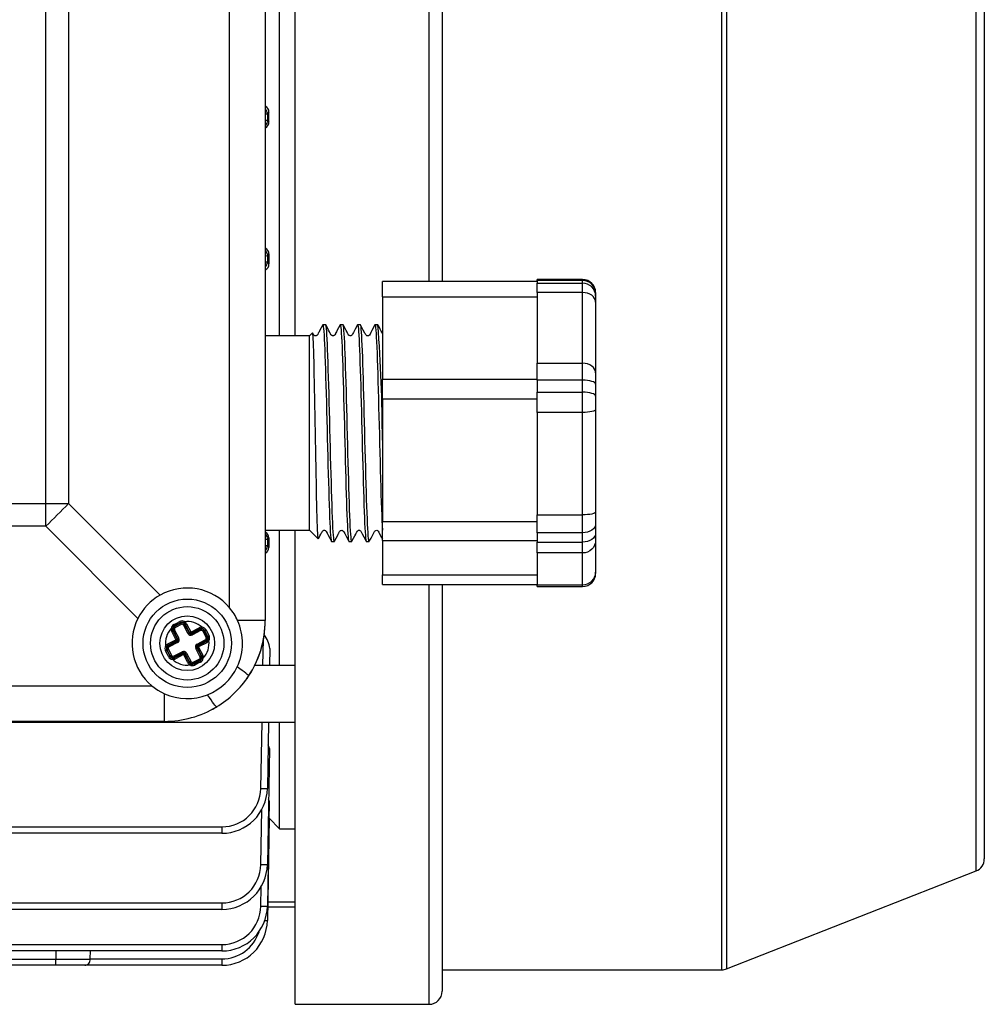
# Model space of a CAD drawing. Extents: x 66 to 1009, y 109 to 813.
# Drawn here: x 549 to 623, y 146 to 222 of the extents above; entities that cross this region are included whole.
import ezdxf

# ---------------------------------------------------------------- set-up
doc = ezdxf.new("R2010")
doc.units = 0
doc.header["$MEASUREMENT"] = 0
doc.layers.get('0').update_dxf_attribs({"linetype": 'CONTINUOUS'})

msp = doc.modelspace()

# ---------------------------------------------------------------- linework, layer by layer
at = {"color": 7, "linetype": 'Continuous'}
for p, q in [((570.211, 208.67), (570.211, 271.42)), ((580.511, 201.475), (580.511, 271.42)), ((581.511, 270.42), (581.511, 201.475)), ((603.022, 148.57), (603.022, 268.77)), ((603.387, 268.7), (603.387, 148.639)), ((567.91, 265.855), (567.911, 175.42)), ((551.037, 184.412), (551.037, 261.305)), ((552.78, 261.305), (552.781, 184.412)), ((622.576, 156.17), (622.576, 261.169)), ((623.211, 260.238), (623.211, 157.101)), ((569.011, 197.304), (569.011, 245.385)), ((565.172, 176.395), (565.172, 243.945)), ((567.924, 214.733), (567.91, 214.747)), ((567.987, 214.657), (567.924, 214.733)), ((568.033, 214.571), (567.987, 214.657)), ((568.061, 214.477), (568.033, 214.571)), ((568.071, 214.38), (568.061, 214.477)), ((568.195, 214.504), (568.071, 214.38)), ((568.071, 214.38), (568.071, 213.859)), ((568.194, 213.737), (568.195, 214.504)), ((567.924, 213.506), (567.91, 213.492)), ((567.987, 213.582), (567.924, 213.506)), ((568.033, 213.668), (567.987, 213.582)), ((568.061, 213.762), (568.033, 213.668)), ((568.071, 213.859), (568.061, 213.762)), ((568.071, 213.859), (568.194, 213.737)), ((570.211, 197.304), (570.211, 208.67)), ((567.91, 203.847), (567.924, 203.833)), ((567.924, 203.833), (567.987, 203.757)), ((567.987, 203.757), (568.033, 203.671)), ((568.033, 203.671), (568.061, 203.577)), ((568.033, 202.768), (568.061, 202.862)), ((568.061, 203.577), (568.071, 203.48)), ((568.061, 202.862), (568.071, 202.959)), ((568.194, 203.603), (568.071, 203.48)), ((568.071, 203.48), (568.071, 202.959)), ((568.071, 202.959), (568.195, 202.835)), ((568.194, 203.603), (568.195, 202.835)), ((567.91, 202.592), (567.924, 202.606)), ((567.924, 202.606), (567.987, 202.682)), ((567.987, 202.682), (568.033, 202.768)), ((588.818, 201.475), (576.918, 201.475)), ((576.918, 200.309), (576.918, 201.475)), ((588.818, 201.561), (588.818, 201.631)), ((592.318, 201.631), (588.818, 201.631)), ((592.318, 201.561), (588.818, 201.561)), ((588.818, 201.561), (588.818, 201.457)), ((588.818, 201.457), (588.818, 201.353)), ((588.818, 200.639), (588.818, 201.353)), ((588.818, 201.353), (592.318, 201.353)), ((592.318, 201.561), (592.318, 201.631)), ((592.513, 201.542), (592.318, 201.561)), ((592.318, 201.353), (592.318, 201.561)), ((592.513, 201.334), (592.318, 201.353)), ((592.318, 200.639), (592.318, 201.353)), ((592.701, 201.487), (592.513, 201.542)), ((592.874, 201.397), (592.701, 201.487)), ((593.025, 201.275), (592.874, 201.397)), ((588.818, 200.639), (588.818, 195.205)), ((592.318, 200.639), (588.818, 200.639)), ((592.513, 200.625), (592.318, 200.639)), ((592.318, 195.205), (592.318, 200.639)), ((592.701, 201.279), (592.513, 201.334)), ((592.701, 200.582), (592.513, 200.625)), ((592.874, 201.189), (592.701, 201.279)), ((592.874, 200.514), (592.701, 200.582)), ((593.025, 201.067), (592.874, 201.189)), ((593.15, 201.127), (593.025, 201.275)), ((593.15, 200.919), (593.025, 201.067)), ((593.242, 200.958), (593.15, 201.127)), ((593.242, 200.75), (593.15, 200.919)), ((593.299, 200.775), (593.242, 200.958)), ((593.299, 200.567), (593.242, 200.75)), ((593.318, 200.584), (593.299, 200.775)), ((593.318, 200.631), (593.318, 200.584)), ((593.318, 200.584), (593.318, 200.376)), ((576.918, 200.309), (588.818, 200.309)), ((576.918, 200.309), (576.918, 193.958)), ((593.025, 200.422), (592.874, 200.514)), ((593.15, 200.31), (593.025, 200.422)), ((593.242, 200.183), (593.15, 200.31)), ((593.299, 200.044), (593.242, 200.183)), ((593.318, 200.376), (593.299, 200.567)), ((593.318, 199.9), (593.299, 200.044)), ((593.318, 200.376), (593.318, 199.9)), ((593.318, 199.9), (593.318, 194.466)), ((572.019, 197.565), (572.003, 197.535)), ((572.046, 197.618), (572.019, 197.565)), ((572.11, 197.739), (572.046, 197.618)), ((572.203, 197.919), (572.11, 197.739)), ((572.327, 198.156), (572.203, 197.919)), ((572.56, 198.165), (572.337, 198.165)), ((572.337, 198.16), (572.34, 198.164)), ((572.34, 198.164), (572.357, 198.123)), ((572.357, 198.123), (572.375, 198.025)), ((572.375, 198.025), (572.393, 197.866)), ((572.393, 197.866), (572.412, 197.646)), ((572.412, 197.646), (572.43, 197.38)), ((572.563, 198.164), (572.56, 198.161)), ((572.58, 198.124), (572.563, 198.164)), ((572.691, 197.923), (572.569, 198.156)), ((572.598, 198.021), (572.58, 198.124)), ((572.617, 197.86), (572.598, 198.021)), ((572.635, 197.646), (572.617, 197.86)), ((572.653, 197.38), (572.635, 197.646)), ((572.785, 197.742), (572.691, 197.923)), ((572.852, 197.613), (572.785, 197.742)), ((572.885, 197.55), (572.852, 197.613)), ((573.381, 197.613), (573.348, 197.55)), ((573.448, 197.742), (573.381, 197.613)), ((573.543, 197.923), (573.448, 197.742)), ((573.664, 198.156), (573.543, 197.923)), ((573.897, 198.165), (573.674, 198.165)), ((573.674, 198.159), (573.686, 198.15)), ((573.686, 198.15), (573.704, 198.076)), ((573.704, 198.076), (573.722, 197.947)), ((573.722, 197.947), (573.74, 197.761)), ((573.74, 197.761), (573.758, 197.514)), ((573.912, 198.141), (573.897, 198.163)), ((574.032, 197.915), (573.906, 198.156)), ((573.93, 198.06), (573.912, 198.141)), ((573.948, 197.917), (573.93, 198.06)), ((573.966, 197.716), (573.948, 197.917)), ((573.985, 197.463), (573.966, 197.716)), ((574.13, 197.727), (574.032, 197.915)), ((574.2, 197.592), (574.13, 197.727)), ((574.243, 197.51), (574.2, 197.592)), ((574.698, 197.574), (574.652, 197.486)), ((574.825, 197.819), (574.698, 197.574)), ((575.001, 198.156), (574.825, 197.819)), ((575.234, 198.165), (575.011, 198.165)), ((575.011, 198.16), (575.015, 198.164)), ((575.015, 198.164), (575.032, 198.12)), ((575.032, 198.12), (575.05, 198.016)), ((575.05, 198.016), (575.069, 197.852)), ((575.069, 197.852), (575.087, 197.637)), ((575.087, 197.637), (575.105, 197.366)), ((575.241, 198.16), (575.234, 198.158)), ((575.259, 198.104), (575.241, 198.16)), ((575.452, 197.755), (575.243, 198.156)), ((575.276, 197.991), (575.259, 198.104)), ((575.294, 197.823), (575.276, 197.991)), ((575.313, 197.59), (575.294, 197.823)), ((575.332, 197.303), (575.313, 197.59)), ((575.573, 197.522), (575.452, 197.755)), ((576.026, 197.557), (575.968, 197.446)), ((576.107, 197.712), (576.026, 197.557)), ((576.338, 198.156), (576.107, 197.712)), ((576.571, 198.165), (576.348, 198.165)), ((576.348, 198.16), (576.361, 198.147)), ((576.361, 198.147), (576.379, 198.072)), ((576.379, 198.072), (576.396, 197.94)), ((576.396, 197.94), (576.415, 197.747)), ((576.415, 197.747), (576.434, 197.494)), ((571.318, 197.304), (567.911, 197.304)), ((571.547, 197.533), (571.318, 197.304)), ((571.318, 182.364), (571.318, 197.304)), ((571.554, 197.537), (571.55, 197.53)), ((571.566, 197.501), (571.554, 197.537)), ((571.589, 197.47), (571.556, 197.534)), ((571.577, 197.413), (571.566, 197.501)), ((571.589, 197.265), (571.577, 197.413)), ((571.621, 197.408), (571.589, 197.47)), ((571.602, 197.064), (571.589, 197.265)), ((571.614, 196.815), (571.602, 197.064)), ((571.626, 196.519), (571.614, 196.815)), ((571.651, 197.365), (571.621, 197.408)), ((571.675, 197.343), (571.651, 197.365)), ((571.702, 197.327), (571.675, 197.343)), ((571.728, 197.317), (571.702, 197.327)), ((571.754, 197.311), (571.728, 197.317)), ((571.818, 197.313), (571.754, 197.311)), ((571.856, 197.326), (571.818, 197.313)), ((571.87, 197.334), (571.856, 197.326)), ((571.892, 197.35), (571.87, 197.334)), ((571.941, 197.413), (571.892, 197.35)), ((571.992, 197.512), (571.941, 197.413)), ((572.003, 197.535), (571.992, 197.512)), ((572.43, 197.38), (572.448, 197.059)), ((572.448, 197.059), (572.466, 196.679)), ((572.672, 197.049), (572.653, 197.38)), ((572.69, 196.668), (572.672, 197.049)), ((572.895, 197.53), (572.885, 197.55)), ((572.903, 197.516), (572.895, 197.53)), ((572.926, 197.47), (572.903, 197.516)), ((572.964, 197.397), (572.926, 197.47)), ((573.003, 197.35), (572.964, 197.397)), ((573.03, 197.332), (573.003, 197.35)), ((573.047, 197.324), (573.03, 197.332)), ((573.091, 197.311), (573.047, 197.324)), ((573.149, 197.312), (573.091, 197.311)), ((573.179, 197.321), (573.149, 197.312)), ((573.22, 197.343), (573.179, 197.321)), ((573.267, 197.394), (573.22, 197.343)), ((573.307, 197.47), (573.267, 197.394)), ((573.324, 197.504), (573.307, 197.47)), ((573.348, 197.55), (573.324, 197.504)), ((573.758, 197.514), (573.777, 197.209)), ((573.777, 197.209), (573.795, 196.863)), ((573.795, 196.863), (573.813, 196.466)), ((574.003, 197.16), (573.985, 197.463)), ((574.021, 196.793), (574.003, 197.16)), ((574.266, 197.466), (574.243, 197.51)), ((574.285, 197.428), (574.266, 197.466)), ((574.323, 197.366), (574.285, 197.428)), ((574.369, 197.331), (574.323, 197.366)), ((574.391, 197.321), (574.369, 197.331)), ((574.429, 197.311), (574.391, 197.321)), ((574.488, 197.313), (574.429, 197.311)), ((574.521, 197.323), (574.488, 197.313)), ((574.559, 197.344), (574.521, 197.323)), ((574.59, 197.374), (574.559, 197.344)), ((574.619, 197.421), (574.59, 197.374)), ((574.652, 197.486), (574.619, 197.421)), ((575.105, 197.366), (575.123, 197.036)), ((575.123, 197.036), (575.142, 196.65)), ((575.35, 196.97), (575.332, 197.303)), ((575.367, 196.589), (575.35, 196.97)), ((575.59, 197.49), (575.573, 197.522)), ((575.603, 197.465), (575.59, 197.49)), ((575.638, 197.398), (575.603, 197.465)), ((575.67, 197.356), (575.638, 197.398)), ((575.73, 197.32), (575.67, 197.356)), ((575.764, 197.311), (575.73, 197.32)), ((575.844, 197.318), (575.764, 197.311)), ((575.923, 197.369), (575.844, 197.318)), ((575.968, 197.446), (575.923, 197.369)), ((576.434, 197.494), (576.452, 197.197)), ((576.452, 197.197), (576.47, 196.846)), ((576.47, 196.846), (576.488, 196.438)), ((571.638, 196.159), (571.626, 196.519)), ((571.65, 195.753), (571.638, 196.159)), ((572.466, 196.679), (572.485, 196.247)), ((572.485, 196.247), (572.502, 195.784)), ((572.708, 196.247), (572.69, 196.668)), ((572.725, 195.785), (572.708, 196.247)), ((573.813, 196.466), (573.831, 196.012)), ((574.039, 196.377), (574.021, 196.793)), ((574.057, 195.925), (574.039, 196.377)), ((575.142, 196.65), (575.159, 196.23)), ((575.159, 196.23), (575.176, 195.763)), ((575.385, 196.146), (575.367, 196.589)), ((575.403, 195.66), (575.385, 196.146)), ((576.488, 196.438), (576.506, 195.977)), ((571.661, 195.314), (571.65, 195.753)), ((571.672, 194.838), (571.661, 195.314)), ((572.502, 195.784), (572.519, 195.278)), ((572.742, 195.263), (572.725, 195.785)), ((573.831, 196.012), (573.848, 195.51)), ((573.848, 195.51), (573.865, 194.986)), ((574.074, 195.433), (574.057, 195.925)), ((574.091, 194.883), (574.074, 195.433)), ((575.176, 195.763), (575.194, 195.243)), ((575.42, 195.143), (575.403, 195.66)), ((576.506, 195.977), (576.523, 195.491)), ((576.523, 195.491), (576.54, 194.961)), ((571.684, 194.308), (571.672, 194.838)), ((572.519, 195.278), (572.537, 194.721)), ((572.537, 194.721), (572.555, 194.124)), ((572.76, 194.705), (572.742, 195.263)), ((572.778, 194.125), (572.76, 194.705)), ((573.865, 194.986), (573.883, 194.422)), ((574.11, 194.3), (574.091, 194.883)), ((575.194, 195.243), (575.212, 194.679)), ((575.212, 194.679), (575.23, 194.101)), ((575.438, 194.594), (575.42, 195.143)), ((575.456, 193.989), (575.438, 194.594)), ((576.54, 194.961), (576.558, 194.383)), ((588.818, 193.896), (588.818, 195.205)), ((588.818, 195.205), (592.318, 195.205)), ((592.513, 195.19), (592.318, 195.205)), ((592.318, 193.896), (592.318, 195.205)), ((592.701, 195.148), (592.513, 195.19)), ((592.874, 195.08), (592.701, 195.148)), ((593.025, 194.988), (592.874, 195.08)), ((593.15, 194.876), (593.025, 194.988)), ((593.242, 194.749), (593.15, 194.876)), ((593.299, 194.61), (593.242, 194.749)), ((593.318, 194.466), (593.299, 194.61)), ((571.696, 193.749), (571.684, 194.308)), ((572.555, 194.124), (572.573, 193.518)), ((572.796, 193.519), (572.778, 194.125)), ((573.883, 194.422), (573.901, 193.813)), ((573.901, 193.813), (573.92, 193.171)), ((574.128, 193.699), (574.11, 194.3)), ((575.23, 194.101), (575.248, 193.49)), ((575.475, 193.359), (575.456, 193.989)), ((576.558, 194.383), (576.577, 193.768)), ((588.818, 193.958), (576.918, 193.958)), ((576.918, 192.458), (576.918, 193.958)), ((588.818, 193.896), (588.818, 193.434)), ((592.318, 193.896), (588.818, 193.896)), ((592.513, 193.891), (592.318, 193.896)), ((592.318, 192.972), (592.318, 193.896)), ((592.701, 193.873), (592.513, 193.891)), ((592.874, 193.845), (592.701, 193.873)), ((593.025, 193.808), (592.874, 193.845)), ((593.15, 193.762), (593.025, 193.808)), ((593.318, 194.466), (593.318, 193.594)), ((571.708, 193.173), (571.696, 193.749)), ((571.72, 192.577), (571.708, 193.173)), ((572.573, 193.518), (572.591, 192.882)), ((572.815, 192.865), (572.796, 193.519)), ((573.92, 193.171), (573.938, 192.527)), ((574.146, 193.075), (574.128, 193.699)), ((574.164, 192.404), (574.146, 193.075)), ((575.248, 193.49), (575.266, 192.839)), ((575.493, 192.718), (575.475, 193.359)), ((576.577, 193.768), (576.595, 193.146)), ((576.595, 193.146), (576.613, 192.498)), ((588.818, 193.434), (588.818, 192.972)), ((593.242, 193.71), (593.15, 193.762)), ((593.299, 193.653), (593.242, 193.71)), ((593.318, 193.594), (593.299, 193.653)), ((593.318, 193.594), (593.318, 192.67)), ((571.733, 191.929), (571.72, 192.577)), ((572.591, 192.882), (572.61, 192.211)), ((572.833, 192.193), (572.815, 192.865)), ((573.938, 192.527), (573.956, 191.861)), ((574.183, 191.72), (574.164, 192.404)), ((575.266, 192.839), (575.285, 192.162)), ((575.511, 192.061), (575.493, 192.718)), ((576.613, 192.498), (576.631, 191.816)), ((576.918, 192.459), (576.918, 183.017)), ((576.918, 192.458), (588.818, 192.458)), ((588.818, 191.421), (588.818, 192.972)), ((588.818, 192.972), (592.318, 192.972)), ((592.513, 192.967), (592.318, 192.972)), ((592.318, 191.421), (592.318, 192.972)), ((592.701, 192.949), (592.513, 192.967)), ((592.874, 192.921), (592.701, 192.949)), ((593.025, 192.884), (592.874, 192.921)), ((593.15, 192.838), (593.025, 192.884)), ((593.242, 192.786), (593.15, 192.838)), ((593.299, 192.729), (593.242, 192.786)), ((593.318, 192.67), (593.299, 192.729)), ((593.318, 192.67), (593.318, 191.636)), ((571.745, 191.269), (571.733, 191.929)), ((572.61, 192.211), (572.628, 191.517)), ((572.628, 191.517), (572.646, 190.836)), ((572.851, 191.518), (572.833, 192.193)), ((572.869, 190.837), (572.851, 191.518)), ((573.956, 191.861), (573.975, 191.165)), ((574.201, 191.037), (574.183, 191.72)), ((575.285, 192.162), (575.303, 191.492)), ((575.529, 191.364), (575.511, 192.061)), ((576.631, 191.816), (576.65, 191.114)), ((593.15, 191.516), (593.025, 191.484)), ((593.242, 191.554), (593.15, 191.516)), ((593.299, 191.594), (593.242, 191.554)), ((593.318, 191.636), (593.299, 191.594)), ((593.318, 191.636), (593.318, 183.763)), ((571.757, 190.612), (571.745, 191.269)), ((572.646, 190.836), (572.663, 190.143)), ((572.887, 190.124), (572.869, 190.837)), ((573.975, 191.165), (573.993, 190.455)), ((574.218, 190.351), (574.201, 191.037)), ((575.303, 191.492), (575.321, 190.805)), ((575.321, 190.805), (575.338, 190.097)), ((575.547, 190.661), (575.529, 191.364)), ((576.65, 191.114), (576.667, 190.428)), ((588.818, 191.421), (588.818, 183.548)), ((592.318, 191.421), (588.818, 191.421)), ((592.513, 191.425), (592.318, 191.421)), ((592.318, 183.548), (592.318, 191.421)), ((592.701, 191.437), (592.513, 191.425)), ((592.874, 191.457), (592.701, 191.437)), ((593.025, 191.484), (592.874, 191.457)), ((571.768, 189.954), (571.757, 190.612)), ((572.663, 190.143), (572.681, 189.433)), ((572.904, 189.414), (572.887, 190.124)), ((573.993, 190.455), (574.01, 189.765)), ((574.236, 189.635), (574.218, 190.351)), ((575.338, 190.097), (575.356, 189.382)), ((575.565, 189.967), (575.547, 190.661)), ((576.667, 190.428), (576.684, 189.734)), ((571.779, 189.269), (571.768, 189.954)), ((571.791, 188.592), (571.779, 189.269)), ((572.681, 189.433), (572.699, 188.721)), ((572.921, 188.722), (572.904, 189.414)), ((574.01, 189.765), (574.027, 189.071)), ((574.253, 188.927), (574.236, 189.635)), ((575.356, 189.382), (575.373, 188.695)), ((575.581, 189.277), (575.565, 189.967)), ((575.599, 188.566), (575.581, 189.277)), ((576.684, 189.734), (576.702, 189.025)), ((571.803, 187.938), (571.791, 188.592)), ((572.699, 188.721), (572.716, 188.041)), ((572.939, 188.042), (572.921, 188.722)), ((574.027, 189.071), (574.045, 188.367)), ((574.271, 188.24), (574.253, 188.927)), ((575.373, 188.695), (575.391, 188.011)), ((575.618, 187.87), (575.599, 188.566)), ((576.702, 189.025), (576.72, 188.316)), ((571.815, 187.3), (571.803, 187.938)), ((572.716, 188.041), (572.734, 187.369)), ((572.958, 187.351), (572.939, 188.042)), ((574.045, 188.367), (574.063, 187.669)), ((574.289, 187.568), (574.271, 188.24)), ((575.391, 188.011), (575.409, 187.325)), ((575.636, 187.202), (575.618, 187.87)), ((576.72, 188.316), (576.738, 187.643)), ((571.827, 186.651), (571.815, 187.3)), ((572.734, 187.369), (572.753, 186.701)), ((572.976, 186.683), (572.958, 187.351)), ((574.063, 187.669), (574.081, 187.01)), ((574.081, 187.01), (574.099, 186.367)), ((574.308, 186.889), (574.289, 187.568)), ((575.409, 187.325), (575.428, 186.653)), ((575.654, 186.557), (575.636, 187.202)), ((576.738, 187.643), (576.756, 186.981)), ((576.756, 186.981), (576.775, 186.325)), ((571.84, 186.029), (571.827, 186.651)), ((572.753, 186.701), (572.772, 186.05)), ((572.995, 186.051), (572.976, 186.683)), ((574.099, 186.367), (574.118, 185.734)), ((574.326, 186.236), (574.308, 186.889)), ((574.344, 185.622), (574.326, 186.236)), ((575.428, 186.653), (575.446, 186.026)), ((575.673, 185.912), (575.654, 186.557)), ((576.775, 186.325), (576.793, 185.69)), ((571.852, 185.446), (571.84, 186.029)), ((571.863, 184.898), (571.852, 185.446)), ((572.772, 186.05), (572.79, 185.449)), ((572.79, 185.449), (572.807, 184.873)), ((573.012, 185.45), (572.995, 186.051)), ((573.031, 184.858), (573.012, 185.45)), ((574.118, 185.734), (574.136, 185.127)), ((574.362, 185.042), (574.344, 185.622)), ((575.446, 186.026), (575.464, 185.422)), ((575.691, 185.3), (575.673, 185.912)), ((576.793, 185.69), (576.811, 185.106)), ((571.875, 184.362), (571.863, 184.898)), ((572.807, 184.873), (572.825, 184.321)), ((573.049, 184.307), (573.031, 184.858)), ((574.136, 185.127), (574.154, 184.575)), ((574.38, 184.475), (574.362, 185.042)), ((575.464, 185.422), (575.483, 184.836)), ((575.483, 184.836), (575.501, 184.283)), ((575.709, 184.733), (575.691, 185.3)), ((575.726, 184.206), (575.709, 184.733)), ((576.811, 185.106), (576.829, 184.55)), ((478.485, 184.412), (551.037, 184.412)), ((551.037, 182.669), (551.037, 184.412)), ((551.037, 184.412), (552.781, 184.412)), ((552.129, 183.757), (552.346, 183.975)), ((552.346, 183.975), (552.564, 184.194)), ((552.564, 184.194), (552.781, 184.412)), ((552.781, 184.412), (559.822, 177.371)), ((571.887, 183.871), (571.875, 184.362)), ((572.825, 184.321), (572.843, 183.806)), ((573.066, 183.807), (573.049, 184.307)), ((574.154, 184.575), (574.171, 184.054)), ((574.171, 184.054), (574.189, 183.564)), ((574.398, 183.951), (574.38, 184.475)), ((574.415, 183.48), (574.398, 183.951)), ((575.501, 184.283), (575.517, 183.788)), ((575.744, 183.699), (575.726, 184.206)), ((576.829, 184.55), (576.846, 184.021)), ((576.846, 184.021), (576.864, 183.531)), ((551.474, 183.104), (551.693, 183.321)), ((551.693, 183.321), (551.911, 183.539)), ((551.911, 183.539), (552.129, 183.757)), ((571.898, 183.431), (571.887, 183.871)), ((571.91, 183.038), (571.898, 183.431)), ((572.843, 183.806), (572.86, 183.351)), ((572.86, 183.351), (572.878, 182.937)), ((573.083, 183.351), (573.066, 183.807)), ((573.101, 182.926), (573.083, 183.351)), ((574.189, 183.564), (574.207, 183.117)), ((574.432, 183.056), (574.415, 183.48)), ((575.517, 183.788), (575.535, 183.331)), ((575.535, 183.331), (575.553, 182.911)), ((575.761, 183.242), (575.744, 183.699)), ((575.779, 182.84), (575.761, 183.242)), ((576.864, 183.531), (576.881, 183.101)), ((588.818, 182.17), (588.818, 183.548)), ((588.818, 183.548), (592.318, 183.548)), ((592.513, 183.553), (592.318, 183.548)), ((592.318, 182.17), (592.318, 183.548)), ((592.701, 183.565), (592.513, 183.553)), ((592.874, 183.585), (592.701, 183.565)), ((593.025, 183.611), (592.874, 183.585)), ((593.15, 183.644), (593.025, 183.611)), ((593.242, 183.681), (593.15, 183.644)), ((593.299, 183.721), (593.242, 183.681)), ((593.318, 183.763), (593.299, 183.721)), ((593.318, 183.763), (593.318, 182.844)), ((551.037, 182.669), (478.485, 182.669)), ((551.037, 182.669), (551.256, 182.886)), ((558.118, 175.588), (551.037, 182.669)), ((551.256, 182.886), (551.474, 183.104)), ((571.922, 182.678), (571.91, 183.038)), ((571.934, 182.373), (571.922, 182.678)), ((572.878, 182.937), (572.896, 182.564)), ((572.896, 182.564), (572.915, 182.242)), ((573.119, 182.555), (573.101, 182.926)), ((573.138, 182.243), (573.119, 182.555)), ((574.207, 183.117), (574.224, 182.732)), ((574.224, 182.732), (574.242, 182.394)), ((574.451, 182.665), (574.432, 183.056)), ((574.469, 182.33), (574.451, 182.665)), ((575.553, 182.911), (575.571, 182.539)), ((575.571, 182.539), (575.589, 182.231)), ((575.797, 182.489), (575.779, 182.84)), ((575.816, 182.179), (575.797, 182.489)), ((576.881, 183.101), (576.899, 182.716)), ((576.899, 182.716), (576.918, 182.373)), ((588.818, 183.017), (576.918, 183.017)), ((576.918, 181.567), (576.918, 183.017)), ((593.15, 182.469), (593.025, 182.367)), ((593.242, 182.586), (593.15, 182.469)), ((593.299, 182.712), (593.242, 182.586)), ((593.318, 182.844), (593.299, 182.712)), ((593.318, 182.844), (593.318, 182.128)), ((567.91, 182.047), (567.924, 182.033)), ((567.911, 182.364), (571.318, 182.364)), ((567.924, 182.033), (567.987, 181.957)), ((567.987, 181.957), (568.033, 181.871)), ((568.033, 181.871), (568.061, 181.777)), ((568.061, 181.777), (568.071, 181.68)), ((568.174, 181.783), (568.071, 181.68)), ((568.071, 181.68), (568.071, 181.159)), ((568.174, 181.783), (568.182, 181.048)), ((569.011, 171.954), (569.011, 182.364)), ((570.211, 145.92), (570.211, 182.364)), ((571.318, 182.364), (571.986, 181.696)), ((571.946, 182.127), (571.934, 182.373)), ((571.958, 181.936), (571.946, 182.127)), ((571.97, 181.794), (571.958, 181.936)), ((571.982, 181.713), (571.97, 181.794)), ((571.99, 181.699), (571.982, 181.713)), ((571.998, 181.699), (572.022, 181.745)), ((572.022, 181.745), (572.116, 181.926)), ((572.116, 181.926), (572.184, 182.056)), ((572.184, 182.056), (572.216, 182.118)), ((572.216, 182.118), (572.24, 182.165)), ((572.24, 182.165), (572.258, 182.199)), ((572.258, 182.199), (572.297, 182.275)), ((572.297, 182.275), (572.344, 182.326)), ((572.344, 182.326), (572.385, 182.348)), ((572.385, 182.348), (572.415, 182.356)), ((572.415, 182.356), (572.472, 182.358)), ((572.472, 182.358), (572.517, 182.346)), ((572.517, 182.346), (572.534, 182.337)), ((572.534, 182.337), (572.561, 182.318)), ((572.561, 182.318), (572.601, 182.272)), ((572.601, 182.272), (572.638, 182.198)), ((572.638, 182.198), (572.662, 182.153)), ((572.662, 182.153), (572.669, 182.139)), ((572.669, 182.139), (572.68, 182.118)), ((572.68, 182.118), (572.713, 182.056)), ((572.713, 182.056), (572.78, 181.926)), ((572.78, 181.926), (572.874, 181.745)), ((572.874, 181.745), (572.996, 181.512)), ((572.915, 182.242), (572.933, 181.984)), ((572.933, 181.984), (572.951, 181.779)), ((572.951, 181.779), (572.969, 181.627)), ((573.156, 181.985), (573.138, 182.243)), ((573.174, 181.774), (573.156, 181.985)), ((573.193, 181.624), (573.174, 181.774)), ((573.238, 181.513), (573.361, 181.75)), ((573.361, 181.75), (573.455, 181.929)), ((573.455, 181.929), (573.518, 182.051)), ((573.518, 182.051), (573.546, 182.104)), ((573.546, 182.104), (573.561, 182.134)), ((573.561, 182.134), (573.573, 182.156)), ((573.573, 182.156), (573.624, 182.256)), ((573.624, 182.256), (573.672, 182.319)), ((573.672, 182.319), (573.695, 182.335)), ((573.695, 182.335), (573.709, 182.342)), ((573.709, 182.342), (573.747, 182.355)), ((573.747, 182.355), (573.811, 182.357)), ((573.811, 182.357), (573.836, 182.352)), ((573.836, 182.352), (573.863, 182.342)), ((573.863, 182.342), (573.889, 182.325)), ((573.889, 182.325), (573.914, 182.304)), ((573.914, 182.304), (573.943, 182.261)), ((573.943, 182.261), (573.976, 182.198)), ((573.976, 182.198), (574.021, 182.111)), ((574.021, 182.111), (574.151, 181.862)), ((574.151, 181.862), (574.333, 181.512)), ((574.242, 182.394), (574.261, 182.102)), ((574.261, 182.102), (574.28, 181.864)), ((574.28, 181.864), (574.298, 181.691)), ((574.298, 181.691), (574.315, 181.573)), ((574.487, 182.054), (574.469, 182.33)), ((574.505, 181.834), (574.487, 182.054)), ((574.524, 181.664), (574.505, 181.834)), ((574.542, 181.555), (574.524, 181.664)), ((574.575, 181.513), (574.7, 181.753)), ((574.7, 181.753), (574.797, 181.94)), ((574.797, 181.94), (574.866, 182.072)), ((574.866, 182.072), (574.907, 182.149)), ((574.907, 182.149), (574.927, 182.189)), ((574.927, 182.189), (574.945, 182.223)), ((574.945, 182.223), (574.978, 182.284)), ((574.978, 182.284), (575.022, 182.329)), ((575.022, 182.329), (575.093, 182.357)), ((575.093, 182.357), (575.155, 182.356)), ((575.155, 182.356), (575.19, 182.346)), ((575.19, 182.346), (575.228, 182.324)), ((575.228, 182.324), (575.259, 182.295)), ((575.259, 182.295), (575.287, 182.248)), ((575.287, 182.248), (575.321, 182.182)), ((575.321, 182.182), (575.366, 182.094)), ((575.366, 182.094), (575.494, 181.849)), ((575.494, 181.849), (575.67, 181.512)), ((575.589, 182.231), (575.608, 181.974)), ((575.608, 181.974), (575.626, 181.767)), ((575.626, 181.767), (575.644, 181.619)), ((575.834, 181.927), (575.816, 182.179)), ((575.852, 181.736), (575.834, 181.927)), ((575.87, 181.602), (575.852, 181.736)), ((575.912, 181.513), (576.043, 181.764)), ((576.043, 181.764), (576.149, 181.968)), ((576.149, 181.968), (576.23, 182.124)), ((576.23, 182.124), (576.275, 182.21)), ((576.275, 182.21), (576.307, 182.273)), ((576.307, 182.273), (576.354, 182.325)), ((576.354, 182.325), (576.421, 182.355)), ((576.421, 182.355), (576.489, 182.357)), ((576.489, 182.357), (576.543, 182.338)), ((576.543, 182.338), (576.567, 182.322)), ((576.567, 182.322), (576.595, 182.296)), ((576.595, 182.296), (576.644, 182.211)), ((576.644, 182.211), (576.731, 182.042)), ((576.731, 182.042), (576.852, 181.809)), ((576.852, 181.809), (576.918, 181.682)), ((576.918, 182.373), (576.918, 182.366)), ((588.818, 182.17), (588.818, 181.812)), ((592.318, 182.17), (588.818, 182.17)), ((588.818, 181.812), (588.818, 181.454)), ((592.513, 182.183), (592.318, 182.17)), ((592.318, 181.454), (592.318, 182.17)), ((592.701, 182.221), (592.513, 182.183)), ((592.874, 182.283), (592.701, 182.221)), ((593.025, 182.367), (592.874, 182.283)), ((593.15, 181.753), (593.025, 181.651)), ((593.242, 181.87), (593.15, 181.753)), ((593.299, 181.996), (593.242, 181.87)), ((593.318, 182.128), (593.299, 181.996)), ((593.318, 182.128), (593.318, 181.57)), ((567.987, 180.882), (568.033, 180.968)), ((568.033, 180.968), (568.061, 181.062)), ((568.061, 181.062), (568.071, 181.159)), ((568.071, 181.159), (568.182, 181.048)), ((572.969, 181.627), (572.987, 181.535)), ((572.987, 181.535), (573.004, 181.503)), ((573.004, 181.503), (573.005, 181.505)), ((573.005, 181.503), (573.228, 181.503)), ((573.21, 181.535), (573.193, 181.624)), ((573.227, 181.503), (573.21, 181.535)), ((573.228, 181.505), (573.227, 181.503)), ((574.315, 181.573), (574.333, 181.511)), ((574.333, 181.511), (574.342, 181.511)), ((574.342, 181.503), (574.565, 181.503)), ((574.559, 181.507), (574.542, 181.555)), ((574.565, 181.51), (574.559, 181.507)), ((575.644, 181.619), (575.662, 181.532)), ((575.662, 181.532), (575.679, 181.503)), ((575.679, 181.503), (575.679, 181.503)), ((575.679, 181.503), (575.902, 181.503)), ((575.888, 181.523), (575.87, 181.602)), ((575.902, 181.508), (575.888, 181.523)), ((576.918, 181.567), (588.818, 181.567)), ((576.918, 181.567), (576.918, 178.934)), ((588.818, 180.617), (588.818, 181.454)), ((588.818, 181.454), (592.318, 181.454)), ((592.513, 181.467), (592.318, 181.454)), ((592.318, 180.617), (592.318, 181.454)), ((592.701, 181.505), (592.513, 181.467)), ((592.874, 181.567), (592.701, 181.505)), ((593.025, 181.651), (592.874, 181.567)), ((593.15, 181.04), (593.025, 180.896)), ((593.242, 181.205), (593.15, 181.04)), ((593.299, 181.384), (593.242, 181.205)), ((593.318, 181.57), (593.299, 181.384)), ((593.318, 181.57), (593.318, 179.131)), ((567.91, 180.792), (567.924, 180.806)), ((567.924, 180.806), (567.987, 180.882)), ((588.818, 180.617), (588.818, 178.178)), ((592.318, 180.617), (588.818, 180.617)), ((592.513, 180.635), (592.318, 180.617)), ((592.318, 178.178), (592.318, 180.617)), ((592.701, 180.689), (592.513, 180.635)), ((592.874, 180.777), (592.701, 180.689)), ((593.025, 180.896), (592.874, 180.777)), ((576.918, 178.934), (588.818, 178.934)), ((576.918, 178.194), (576.918, 178.934)), ((593.15, 178.602), (593.242, 178.767)), ((593.242, 178.767), (593.299, 178.945)), ((593.299, 178.945), (593.318, 179.131)), ((593.318, 179.131), (593.318, 179.038)), ((576.918, 178.194), (588.818, 178.194)), ((580.511, 145.92), (580.511, 178.194)), ((581.511, 178.194), (581.511, 146.92)), ((588.818, 178.038), (588.818, 178.178)), ((588.818, 178.178), (592.318, 178.178)), ((588.818, 178.038), (592.318, 178.038)), ((592.318, 178.178), (592.513, 178.196)), ((592.318, 178.038), (592.318, 178.178)), ((592.513, 178.196), (592.701, 178.251)), ((592.701, 178.251), (592.874, 178.339)), ((592.874, 178.339), (593.025, 178.457)), ((593.025, 178.457), (593.15, 178.602)), ((560.886, 175.113), (561.065, 175.204)), ((560.886, 175.113), (560.895, 175.096)), ((560.895, 175.096), (560.904, 175.079)), ((560.904, 175.079), (560.912, 175.063)), ((560.912, 175.063), (560.92, 175.049)), ((560.92, 175.049), (560.926, 175.036)), ((560.926, 175.036), (560.932, 175.027)), ((560.932, 175.027), (560.935, 175.021)), ((560.935, 175.021), (560.937, 175.017)), ((561.381, 175.247), (560.937, 175.017)), ((560.958, 174.977), (560.937, 175.017)), ((560.958, 174.977), (561.402, 175.207)), ((560.958, 174.977), (561.003, 174.889)), ((561.448, 175.118), (561.003, 174.889)), ((561.065, 175.204), (561.333, 175.344)), ((561.333, 175.344), (561.342, 175.326)), ((561.342, 175.326), (561.351, 175.309)), ((561.351, 175.309), (561.359, 175.293)), ((561.359, 175.293), (561.366, 175.279)), ((561.366, 175.279), (561.372, 175.266)), ((561.372, 175.266), (561.377, 175.257)), ((561.377, 175.257), (561.38, 175.25)), ((561.38, 175.25), (561.381, 175.247)), ((561.402, 175.207), (561.381, 175.247)), ((561.402, 175.207), (561.448, 175.118)), ((561.734, 175.1), (561.646, 175.055)), ((561.968, 174.431), (561.646, 175.055)), ((561.696, 175.335), (561.65, 175.246)), ((561.734, 175.1), (561.775, 175.121)), ((561.734, 175.1), (562.056, 174.476)), ((561.863, 175.167), (561.775, 175.121)), ((562.096, 174.497), (561.775, 175.121)), ((561.863, 175.167), (562.185, 174.543)), ((562.196, 174.539), (562.82, 174.861)), ((562.866, 174.772), (562.82, 174.861)), ((563.038, 174.802), (563.052, 174.901)), ((567.911, 175.42), (565.784, 175.42)), ((560.683, 174.815), (560.782, 174.8)), ((560.723, 174.579), (560.811, 174.624)), ((561.044, 173.955), (560.723, 174.579)), ((560.851, 174.645), (560.811, 174.624)), ((560.811, 174.624), (561.133, 174)), ((560.851, 174.645), (560.94, 174.691)), ((561.173, 174.021), (560.851, 174.645)), ((560.94, 174.691), (561.262, 174.067)), ((562.056, 174.476), (561.968, 174.431)), ((562.056, 174.476), (562.096, 174.497)), ((562.185, 174.543), (562.096, 174.497)), ((562.196, 174.539), (562.242, 174.451)), ((562.866, 174.772), (562.242, 174.451)), ((562.263, 174.41), (562.242, 174.451)), ((562.263, 174.41), (562.887, 174.732)), ((562.263, 174.41), (562.308, 174.322)), ((562.932, 174.644), (562.308, 174.322)), ((562.887, 174.732), (562.866, 174.772)), ((562.932, 174.644), (562.887, 174.732)), ((563.13, 174.58), (563.219, 174.626)), ((563.359, 174.136), (563.13, 174.58)), ((563.219, 174.626), (563.259, 174.646)), ((563.219, 174.626), (563.448, 174.181)), ((563.259, 174.646), (563.262, 174.648)), ((563.488, 174.202), (563.259, 174.646)), ((563.262, 174.648), (563.268, 174.652)), ((563.268, 174.652), (563.278, 174.657)), ((563.278, 174.657), (563.29, 174.664)), ((563.29, 174.664), (563.304, 174.671)), ((563.304, 174.671), (563.32, 174.68)), ((563.32, 174.68), (563.338, 174.688)), ((563.338, 174.688), (563.355, 174.698)), ((563.355, 174.698), (563.445, 174.519)), ((563.359, 174.136), (563.448, 174.181)), ((563.445, 174.519), (563.585, 174.251)), ((563.448, 174.181), (563.488, 174.202)), ((563.488, 174.202), (563.491, 174.203)), ((563.491, 174.203), (563.498, 174.207)), ((563.498, 174.207), (563.508, 174.211)), ((563.508, 174.211), (563.52, 174.217)), ((563.52, 174.217), (563.535, 174.225)), ((563.535, 174.225), (563.551, 174.233)), ((563.551, 174.233), (563.568, 174.242)), ((563.568, 174.242), (563.585, 174.251)), ((560.247, 173.451), (560.336, 173.406)), ((560.417, 173.622), (561.041, 173.943)), ((560.417, 173.622), (560.462, 173.533)), ((561.086, 173.855), (560.462, 173.533)), ((560.483, 173.493), (560.462, 173.533)), ((560.483, 173.493), (561.107, 173.815)), ((560.483, 173.493), (560.529, 173.404)), ((561.153, 173.726), (560.529, 173.404)), ((561.041, 173.943), (561.086, 173.855)), ((561.044, 173.955), (561.133, 174)), ((561.107, 173.815), (561.086, 173.855)), ((561.107, 173.815), (561.153, 173.726)), ((561.173, 174.021), (561.133, 174)), ((561.173, 174.021), (561.262, 174.067)), ((562.652, 173.321), (562.692, 173.342)), ((562.672, 173.616), (563.296, 173.938)), ((562.672, 173.616), (562.718, 173.527)), ((562.692, 173.342), (562.781, 173.387)), ((563.014, 172.718), (562.692, 173.342)), ((563.342, 173.849), (562.718, 173.527)), ((562.718, 173.527), (562.739, 173.487)), ((562.739, 173.487), (563.363, 173.809)), ((562.739, 173.487), (562.784, 173.399)), ((562.781, 173.387), (563.102, 172.763)), ((563.408, 173.72), (562.784, 173.399)), ((563.296, 173.938), (563.342, 173.849)), ((563.342, 173.849), (563.363, 173.809)), ((563.363, 173.809), (563.408, 173.72)), ((563.487, 173.932), (563.575, 173.886)), ((567.736, 171.954), (567.771, 173.953)), ((560.24, 173.091), (560.257, 173.1)), ((560.38, 172.823), (560.24, 173.091)), ((560.257, 173.1), (560.274, 173.109)), ((560.274, 173.109), (560.291, 173.117)), ((560.291, 173.117), (560.305, 173.125)), ((560.305, 173.125), (560.317, 173.131)), ((560.317, 173.131), (560.327, 173.135)), ((560.327, 173.135), (560.334, 173.139)), ((560.334, 173.139), (560.337, 173.14)), ((560.377, 173.161), (560.337, 173.14)), ((560.337, 173.14), (560.566, 172.696)), ((560.377, 173.161), (560.465, 173.206)), ((560.606, 172.716), (560.377, 173.161)), ((560.47, 172.645), (560.38, 172.823)), ((560.465, 173.206), (560.695, 172.762)), ((560.47, 172.645), (560.488, 172.654)), ((560.488, 172.654), (560.505, 172.663)), ((560.505, 172.663), (560.521, 172.671)), ((560.521, 172.671), (560.535, 172.679)), ((560.535, 172.679), (560.547, 172.685)), ((560.547, 172.685), (560.557, 172.69)), ((560.557, 172.69), (560.563, 172.694)), ((560.563, 172.694), (560.566, 172.696)), ((560.606, 172.716), (560.566, 172.696)), ((560.606, 172.716), (560.695, 172.762)), ((560.893, 172.699), (561.517, 173.02)), ((560.938, 172.61), (560.893, 172.699)), ((561.562, 172.932), (560.938, 172.61)), ((560.938, 172.61), (560.959, 172.57)), ((560.959, 172.57), (561.583, 172.891)), ((561.629, 172.803), (561.005, 172.481)), ((561.517, 173.02), (561.562, 172.932)), ((561.562, 172.932), (561.583, 172.891)), ((561.583, 172.891), (561.629, 172.803)), ((561.729, 172.845), (561.64, 172.799)), ((561.962, 172.175), (561.64, 172.799)), ((561.769, 172.866), (561.729, 172.845)), ((561.729, 172.845), (562.05, 172.221)), ((561.857, 172.911), (561.769, 172.866)), ((562.09, 172.242), (561.769, 172.866)), ((561.857, 172.911), (562.179, 172.287)), ((562.563, 173.275), (562.652, 173.321)), ((562.885, 172.651), (562.563, 173.275)), ((562.652, 173.321), (562.973, 172.697)), ((562.885, 172.651), (562.973, 172.697)), ((562.973, 172.697), (563.014, 172.718)), ((563.014, 172.718), (563.102, 172.763)), ((568.259, 173.268), (568.236, 171.954)), ((560.767, 172.442), (560.782, 172.541)), ((561.005, 172.481), (560.959, 172.57)), ((562.05, 172.221), (561.962, 172.175)), ((562.09, 172.242), (562.05, 172.221)), ((562.179, 172.287), (562.09, 172.242)), ((562.176, 172.095), (562.131, 172.006)), ((562.377, 172.224), (562.822, 172.453)), ((562.377, 172.224), (562.423, 172.135)), ((562.867, 172.365), (562.423, 172.135)), ((562.423, 172.135), (562.443, 172.096)), ((562.443, 172.096), (562.888, 172.325)), ((562.443, 172.096), (562.445, 172.092)), ((562.445, 172.092), (562.448, 172.086)), ((562.448, 172.086), (562.453, 172.076)), ((562.453, 172.076), (562.459, 172.064)), ((562.459, 172.064), (562.466, 172.049)), ((562.466, 172.049), (562.474, 172.033)), ((562.474, 172.033), (562.483, 172.016)), ((562.483, 172.016), (562.492, 171.998)), ((562.76, 172.138), (562.492, 171.998)), ((562.939, 172.229), (562.76, 172.138)), ((562.822, 172.453), (562.867, 172.365)), ((562.867, 172.365), (562.888, 172.325)), ((562.888, 172.325), (562.89, 172.322)), ((562.89, 172.322), (562.893, 172.315)), ((562.893, 172.315), (562.898, 172.306)), ((562.898, 172.306), (562.905, 172.294)), ((562.905, 172.294), (562.913, 172.279)), ((562.913, 172.279), (562.921, 172.263)), ((562.921, 172.263), (562.93, 172.246)), ((562.93, 172.246), (562.939, 172.229)), ((563.043, 172.544), (563.142, 172.53)), ((565.96, 171.718), (565.758, 171.864)), ((570.211, 171.954), (567.092, 171.954)), ((566.139, 171.586), (565.96, 171.718)), ((566.293, 171.468), (566.139, 171.586)), ((566.419, 171.368), (566.293, 171.468)), ((566.518, 171.285), (566.419, 171.368)), ((566.586, 171.221), (566.518, 171.285)), ((566.624, 171.177), (566.586, 171.221)), ((566.631, 171.154), (566.624, 171.177)), ((470.337, 170.408), (559.186, 170.409)), ((559.186, 170.409), (559.649, 170.072)), ((559.649, 170.072), (560.161, 169.797)), ((560.161, 167.67), (560.161, 169.797)), ((563.617, 169.505), (563.476, 169.719)), ((563.746, 169.314), (563.617, 169.505)), ((563.859, 169.15), (563.746, 169.314)), ((563.957, 169.014), (563.859, 169.15)), ((564.037, 168.909), (563.957, 169.014)), ((564.099, 168.835), (564.037, 168.909)), ((564.142, 168.793), (564.099, 168.835)), ((564.165, 168.785), (564.142, 168.793)), ((464.511, 167.604), (570.211, 167.604)), ((560.161, 167.67), (469.361, 167.67)), ((567.571, 162.508), (567.66, 167.604)), ((568.16, 167.604), (568.071, 162.508)), ((569.011, 159.42), (569.011, 167.604)), ((568.227, 165.595), (568.071, 156.658)), ((567.571, 162.508), (567.668, 162.507)), ((567.668, 162.507), (567.762, 162.506)), ((567.762, 162.506), (567.849, 162.505)), ((567.849, 162.505), (567.924, 162.505)), ((567.924, 162.505), (567.987, 162.505)), ((567.987, 162.505), (568.033, 162.506)), ((568.033, 162.506), (568.061, 162.507)), ((568.061, 162.507), (568.071, 162.508)), ((568.212, 161.555), (568.071, 153.458)), ((567.571, 156.658), (567.645, 160.895)), ((568.208, 160.224), (568.071, 152.358)), ((568.189, 160.244), (568.2, 160.233)), ((568.2, 160.233), (568.208, 160.224)), ((568.208, 160.222), (569.011, 159.42)), ((472.45, 159.561), (564.571, 159.561)), ((564.571, 159.07), (472.45, 159.07)), ((564.571, 159.561), (564.571, 159.07)), ((569.011, 159.42), (570.211, 159.42)), ((567.571, 156.658), (567.668, 156.657)), ((567.668, 156.657), (567.762, 156.656)), ((567.762, 156.656), (567.849, 156.655)), ((567.849, 156.655), (567.924, 156.655)), ((567.924, 156.655), (567.987, 156.655)), ((567.987, 156.655), (568.033, 156.656)), ((568.033, 156.656), (568.061, 156.657)), ((568.061, 156.657), (568.071, 156.658)), ((603.387, 148.639), (622.576, 156.17)), ((567.571, 153.458), (567.597, 154.96)), ((472.45, 153.711), (564.571, 153.711)), ((564.571, 153.711), (564.571, 153.22)), ((570.211, 153.781), (568.096, 153.781)), ((564.571, 153.22), (472.45, 153.22)), ((567.571, 153.458), (567.668, 153.457)), ((567.668, 153.457), (567.762, 153.456)), ((567.762, 153.456), (567.849, 153.455)), ((567.849, 153.455), (567.924, 153.455)), ((567.924, 153.455), (567.987, 153.455)), ((567.987, 153.455), (568.033, 153.456)), ((568.033, 153.456), (568.061, 153.457)), ((568.061, 153.457), (568.071, 153.458)), ((568.089, 153.42), (570.211, 153.42)), ((567.872, 152.355), (567.924, 152.355)), ((567.924, 152.355), (567.987, 152.355)), ((567.987, 152.355), (568.033, 152.356)), ((568.033, 152.356), (568.061, 152.357)), ((568.061, 152.357), (568.071, 152.358)), ((472.45, 150.511), (564.571, 150.511)), ((564.571, 150.02), (472.45, 150.02)), ((551.811, 150.02), (551.811, 149.393)), ((554.443, 149.411), (554.473, 150.02)), ((564.571, 150.511), (564.571, 150.02)), ((536.211, 149.393), (551.811, 149.393)), ((551.811, 148.92), (551.811, 149.393)), ((551.811, 149.393), (554.442, 149.393)), ((554.443, 149.411), (554.442, 149.393)), ((554.443, 149.411), (564.571, 149.411)), ((564.571, 149.411), (564.571, 148.92)), ((551.811, 148.92), (536.211, 148.92)), ((554.027, 148.92), (551.811, 148.92)), ((564.571, 148.92), (554.027, 148.92)), ((581.511, 148.57), (603.022, 148.57)), ((570.211, 145.92), (580.511, 145.92))]:
    msp.add_line(p, q, dxfattribs=at)
for radius in [3.4, 2.823, 2.101]:
    msp.add_circle((561.911, 173.67), radius, dxfattribs=at)
for centre, radius, start, end in [((567.694, 214.508), 0.501, 359.60786, 64.45671), ((567.889, 215.475), 1.11, 271.09598, 279.42879), ((567.942, 213.344), 0.531, 76.00584, 93.46938), ((567.692, 213.735), 0.502, 295.7609, 0.16344), ((567.699, 203.606), 0.495, 359.59946, 64.72065), ((567.889, 204.575), 1.11, 271.09598, 279.42879), ((567.942, 202.444), 0.531, 76.00584, 93.46938), ((567.721, 202.823), 0.475, 293.5404, 1.39387), ((592.318, 200.631), 1, 0, 90), ((455.429, 188.976), 121.49, 0.15105, 4.33731), ((338.228, 73.759), 268.861, 27.40415, 27.55999), ((567.674, 181.779), 0.5, 0.47241, 61.76079), ((567.889, 182.775), 1.11, 271.09598, 279.42879), ((567.942, 180.644), 0.531, 76.00584, 93.46938), ((567.72, 181.024), 0.463, 294.27984, 3.00502), ((592.318, 179.038), 1, 270, 360), ((561.911, 173.67), 4.25, 39.87899, 119.44176), ((561.911, 173.67), 4.251, 119.44465, 153.16571), ((561.911, 173.67), 4.25, 24.30766, 39.87899), ((561.911, 173.67), 4.25, 153.1686, 230.12168), ((561.052, 174.783), 0.37, 116.59063, 175.04308), ((561.071, 174.758), 0.292, 117.24127, 171.61038), ((561.071, 174.758), 0.247, 117.27299, 207.27299), ((561.071, 174.758), 0.147, 117.27299, 207.27299), ((561.506, 175.015), 0.372, 59.32725, 117.78646), ((561.516, 174.986), 0.293, 62.68424, 117.21343), ((561.515, 174.987), 0.247, 27.27299, 117.27299), ((561.515, 174.987), 0.147, 27.27299, 117.27299), ((561.515, 174.987), 0.292, 27.27299, 62.49728), ((561.911, 173.67), 1.678, 47.16754, 97.34982), ((561.515, 174.987), 0.392, 27.27299, 62.49728), ((563, 174.513), 0.392, 82.3505, 117.27299), ((563.024, 174.532), 0.37, 26.59558, 85.71768), ((561.911, 173.67), 4.25, 334.85275, 24.30766), ((560.161, 175.42), 7.749, 324.37416, 0), ((560.161, 175.42), 7.749, 326.60105, 0), ((561.911, 173.67), 1.678, 137.00357, 187.51532), ((561.071, 174.758), 0.392, 171.70528, 207.27299), ((561.071, 174.758), 0.292, 171.70528, 207.27299), ((562.192, 174.547), 0.253, 207.27299, 297.27299), ((562.192, 174.547), 0.153, 207.27299, 297.27299), ((562.192, 174.547), 0.108, 207.27299, 297.27299), ((562.192, 174.547), 0.00837, 207.27299, 297.27299), ((563, 174.513), 0.292, 82.3505, 117.27299), ((563, 174.513), 0.247, 27.27299, 117.27299), ((563, 174.513), 0.147, 27.27299, 117.27299), ((562.999, 174.513), 0.292, 27.24202, 82.24976), ((563.229, 174.068), 0.147, 297.27299, 27.27299), ((563.229, 174.068), 0.247, 297.27299, 27.27299), ((563.227, 174.068), 0.293, 332.38604, 27.21415), ((563.256, 174.077), 0.372, 329.00634, 27.77238), ((565.807, 172.925), 2.476, 7.96039, 35.15196), ((560.569, 173.265), 0.372, 150.00973, 207.78974), ((560.596, 173.274), 0.392, 117.27299, 153.14806), ((560.598, 173.274), 0.293, 153.32952, 207.2139), ((560.596, 173.274), 0.292, 117.27299, 153.14806), ((560.596, 173.274), 0.247, 117.27299, 207.27299), ((560.596, 173.274), 0.147, 117.27299, 207.27299), ((561.037, 173.951), 0.00837, 297.27299, 27.27299), ((561.037, 173.951), 0.108, 297.27299, 27.27299), ((561.037, 173.951), 0.153, 297.27299, 27.27299), ((561.037, 173.951), 0.253, 297.27299, 27.27299), ((562.788, 173.391), 0.253, 117.27299, 207.27299), ((562.788, 173.391), 0.153, 117.27299, 207.27299), ((562.788, 173.391), 0.108, 117.27299, 207.27299), ((562.788, 173.391), 0.00837, 117.27299, 207.27299), ((561.911, 173.67), 1.678, 317.19617, 7.37845), ((563.229, 174.068), 0.292, 297.27299, 332.19549), ((563.229, 174.068), 0.392, 297.27299, 332.19549), ((560.801, 172.81), 0.37, 206.57716, 264.71535), ((560.826, 172.829), 0.292, 207.24242, 261.30613), ((560.825, 172.829), 0.247, 207.27299, 297.27299), ((560.825, 172.829), 0.147, 207.27299, 297.27299), ((561.633, 172.795), 0.253, 27.27299, 117.27299), ((561.633, 172.795), 0.153, 27.27299, 117.27299), ((561.633, 172.795), 0.108, 27.27299, 117.27299), ((561.633, 172.795), 0.00837, 27.27299, 117.27299), ((562.754, 172.584), 0.147, 297.27299, 27.27299), ((562.754, 172.584), 0.247, 297.27299, 27.27299), ((562.754, 172.584), 0.292, 352.04871, 27.27299), ((562.754, 172.584), 0.392, 352.04871, 27.27299), ((560.825, 172.829), 0.392, 261.39793, 297.27299), ((561.911, 173.67), 1.678, 227.03067, 277.54242), ((560.825, 172.829), 0.292, 261.39793, 297.27299), ((562.31, 172.355), 0.392, 207.27299, 242.84071), ((562.31, 172.355), 0.292, 207.27299, 242.84071), ((562.31, 172.355), 0.247, 207.27299, 297.27299), ((562.319, 172.327), 0.372, 239.68265, 297.77562), ((562.309, 172.356), 0.293, 243.02578, 297.21455), ((562.31, 172.355), 0.147, 207.27299, 297.27299), ((562.754, 172.584), 0.292, 297.24317, 351.95112), ((562.773, 172.559), 0.37, 296.58199, 355.39627), ((561.911, 173.67), 4.25, 291.6165, 334.85275), ((560.161, 175.42), 7.749, 301.10835, 326.60105), ((561.911, 173.67), 4.25, 245.69301, 291.6165), ((560.161, 175.42), 7.749, 297.63482, 301.45839), ((560.161, 175.42), 7.749, 270.00033, 301.10835), ((567.678, 165.546), 0.551, 5.15475, 35.01185), ((564.571, 162.57), 3.5, 270, 359), ((564.571, 162.561), 3, 270, 359), ((568.046, 161.54), 0.167, 5.07037, 47.73184), ((622.211, 157.101), 1, 291.43001, 0), ((564.571, 156.72), 3.5, 270, 359), ((564.571, 156.711), 3, 270, 359), ((564.571, 153.52), 3.5, 270, 359), ((564.571, 153.511), 3, 270, 359), ((564.571, 152.42), 3.5, 270, 359), ((564.571, 152.411), 3, 270, 342.31637), ((554.003, 149.359), 0.44, 273.07022, 4.42992), ((603.022, 149.57), 1, 270, 291.43001), ((580.511, 146.92), 1, 270, 0)]:
    msp.add_arc(centre, radius, start, end, dxfattribs=at)

doc.saveas('drawing.dxf')
